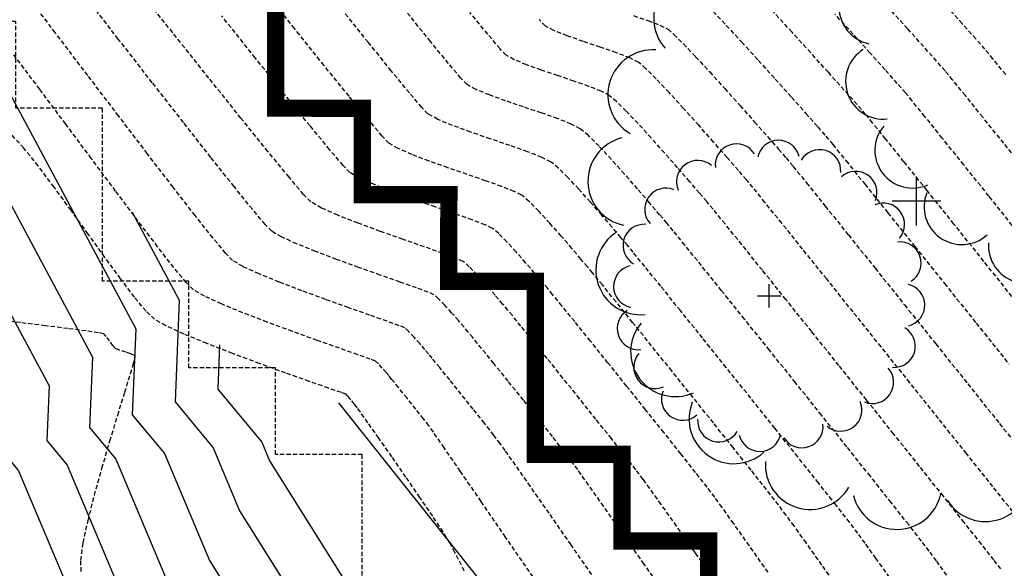
# Model space of a CAD drawing. Extents: x 2223421 to 2228175, y 13728359 to 13732423.
# Drawn here: x 2226813 to 2226870, y 13731168 to 13731200 of the extents above; entities that cross this region are included whole.
import ezdxf
from ezdxf import colors
from ezdxf.entities.mleader import LeaderData, LeaderLine
from ezdxf.math import Vec2, Vec3

# ---------------------------------------------------------------- set-up
doc = ezdxf.new("R2010")
doc.units = 0
doc.header["$MEASUREMENT"] = 0
for name, pattern in [('_0044013.01 TopoBase$0$BORDER2', [0.875, 0.25, -0.125, 0.25, -0.125, 0, -0.125]), ('DASHED2', [0.375, 0.25, -0.125]), ('DASHED4', [0.09375, 0.0625, -0.03125]), ('HIDDEN', [0.375, 0.25, -0.125])]:
    doc.linetypes.add(name, pattern=pattern)
for name, color, linetype in [('_0044013.01 CadBase$0$Effective_Floodway_2', 8, 'Continuous'), ('_0044013.01 TopoBase$0$V-VEGE-SYMB', 251, 'Continuous'), ('_0044013.01 TopoBase$0$V-WATR-FEMA-LINE', 251, '_0044013.01 TopoBase$0$BORDER2'), ("_FEMA 10' OFFSET", 2, 'DASHED2'), ('C-GRAD-MNR-ANNO', 2, 'Continuous'), ('C-TOPO-MAJR', 4, 'Continuous'), ('C-TOPO-MNR', 1, 'Continuous'), ('V-TOPO-MAJR', 8, 'DASHED2'), ('V-TOPO-MINR', 8, 'Continuous'), ('V-UTIL-STRM-ANNO', 251, 'DASHED4')]:
    doc.layers.add(name, color=color, linetype=linetype)
doc.layers.add('_0044013.01 TopoBase$0$V-SITE-GRND-LINE-NPLT', color=251, linetype='Continuous', plot=False)
doc.styles.add('WPS Italic', font='segoeuii.ttf')

# ---------------------------------------------------------------- blocks, each defined once
blk = doc.blocks.new('_0044013.01 TopoBase$0$TREE')
for p, q in [((0, -0.0742), (0, 0.0742)), ((-0.0742, 0), (0.0742, 0))]:
    blk.add_line(p, q)
for centre, major_axis, start_param, end_param in [((-0.2097, 0.8384), (-0.0963, 0.0963), 4.485813, 7.172338), ((0.0596, 0.8622), (0.0963, 0.0963), 5.742452, 8.429002), ((0.3231, 0.8016), (-0.0963, 0.0963), 3.857511, 6.544028), ((-0.4586, 0.7326), (0.0963, 0.0963), 0.087561, 2.774142), ((0.555, 0.6625), (0.0963, 0.0963), 5.114127, 7.800663), ((-0.6625, 0.555), (0.0963, 0.0963), 0.401732, 3.088283), ((0.7326, 0.4586), (0.0963, 0.0963), 4.799978, 7.486503), ((-0.8016, 0.3231), (0.0963, 0.0963), 0.715918, 3.402436), ((0.8384, 0.2097), (0.0963, 0.0963), 4.485815, 7.172345), ((-0.8622, 0.0596), (0.0963, 0.0963), 1.030065, 3.716598), ((0.8622, -0.0596), (0.0963, 0.0963), 4.171658, 6.85819), ((-0.8384, -0.2098), (0.0963, 0.0963), 1.34422, 4.030764), ((0.8016, -0.3231), (-0.0963, 0.0963), 2.286692, 4.973246), ((-0.7326, -0.4586), (-0.0963, 0.0963), 0.087589, 2.774114), ((0.6625, -0.555), (-0.0963, 0.0963), 1.972558, 4.659066), ((-0.555, -0.6625), (-0.0963, 0.0963), 0.401756, 3.088278), ((0.4586, -0.7326), (0.0963, 0.0963), 3.22921, 5.915679), ((-0.3231, -0.8016), (-0.0963, 0.0963), 0.715918, 3.402435), ((0.2097, -0.8384), (0.0963, 0.0963), 2.915018, 5.601567), ((-0.0596, -0.8622), (0.0963, 0.0963), 2.600862, 5.287378)]:
    blk.add_ellipse(centre, major_axis=major_axis, ratio=1, start_param=start_param, end_param=end_param)
blk = doc.blocks.new('*U51', base_point=(2226856.497, 13731184.15, 624.136))
at = {"xscale": 9, "yscale": 9}
blk.add_blockref('_0044013.01 TopoBase$0$TREE', (2226856.497, 13731184.15, 624.136), dxfattribs=at)
blk = doc.blocks.new('*U52', base_point=(2226865.002, 13731189.63, 619.749))
at = {"xscale": 19, "yscale": 19}
blk.add_blockref('_0044013.01 TopoBase$0$TREE', (2226865.002, 13731189.63, 619.749), dxfattribs=at)
blk = doc.blocks.new('*U53', base_point=(2226876.502, 13731199.89, 613.679))
at = {"xscale": 16, "yscale": 16}
blk.add_blockref('_0044013.01 TopoBase$0$TREE', (2226876.502, 13731199.89, 613.679), dxfattribs=at)

msp = doc.modelspace()

# ---------------------------------------------------------------- hatches: boundary and pattern name
at = {"layer": '_0044013.01 CadBase$0$Effective_Floodway_2', "transparency": 33554559}
h = msp.add_hatch(dxfattribs=at)
h.set_pattern_fill('DOTS', color=2, scale=250)
h.set_pattern_definition([(0, (2226517.09, 13730629.101), (7.8125, 15.625), [0, -15.625])])
h.paths.add_polyline_path([(2227194.711, 13731136.802), (2227186.705, 13731153.144), (2227178.753, 13731169.425), (2227170.748, 13731185.766), (2227166.922, 13731193.501), (2227162.635, 13731202.169), (2227154.63, 13731218.389), (2227146.413, 13731234.546), (2227143.223, 13731240.863), (2227138.142, 13731250.703), (2227129.713, 13731266.737), (2227121.123, 13731282.648), (2227114.643, 13731294.429), (2227112.375, 13731298.435), (2227103.361, 13731314.1), (2227094.135, 13731329.58), (2227086.855, 13731341.355), (2227084.698, 13731344.815), (2227080.601, 13731351.187), (2227074.942, 13731359.864), (2227071.817, 13731364.475), (2227064.867, 13731374.667), (2227060.182, 13731381.279), (2227054.474, 13731389.286), (2227043.765, 13731403.536), (2227032.735, 13731417.602), (2227030.69, 13731420.27), (2227021.599, 13731431.666), (2227010.25, 13731445.669), (2226998.743, 13731459.609), (2226995.632, 13731463.341), (2226987.074, 13731473.608), (2226975.355, 13731487.303), (2226963.422, 13731500.996), (2226961.164, 13731503.602), (2226951.329, 13731514.689), (2226939.131, 13731528.198), (2226926.773, 13731541.644), (2226914.31, 13731554.907), (2226906.844, 13731562.718), (2226901.634, 13731568.107), (2226888.853, 13731581.064), (2226886.92, 13731583), (2226875.966, 13731593.958), (2226864.155, 13731605.457), (2226862.92, 13731606.668), (2226849.716, 13731619.133), (2226849.179, 13731619.739), (2226836.46, 13731631.477), (2226822.991, 13731643.696), (2226809.066, 13731655.912), (2226795.739, 13731667.342), (2226781.901, 13731678.888), (2226768.012, 13731690.13), (2226753.965, 13731701.187), (2226748.122, 13731705.597), (2226740.17, 13731711.685), (2226517.089, 13731614.803), (2226553.341, 13731575.505), (2226753.27, 13731358.78), (2226817.998, 13731214.988), (2226817.992, 13731209.988), (2226822.998, 13731209.988), (2226822.993, 13731204.988), (2226827.998, 13731204.988), (2226827.997, 13731199.987), (2226827.994, 13731194.989), (2226832.999, 13731194.988), (2226832.994, 13731189.988), (2226837.998, 13731189.988), (2226837.993, 13731184.987), (2226842.998, 13731184.987), (2226842.996, 13731179.987), (2226842.993, 13731174.988), (2226847.999, 13731174.987), (2226847.993, 13731169.987), (2226852.999, 13731169.987), (2226852.997, 13731164.987), (2226852.994, 13731159.987), (2226857.999, 13731159.987), (2226857.994, 13731154.988), (2226862.998, 13731154.989), (2226862.997, 13731149.988), (2226862.993, 13731144.988), (2226867.998, 13731144.988), (2226867.997, 13731139.988), (2226867.994, 13731134.988), (2226872.999, 13731134.988), (2226872.994, 13731129.987), (2226877.997, 13731129.988), (2226877.995, 13731124.987), (2226877.992, 13731119.988), (2226882.999, 13731119.988), (2226882.998, 13731114.987), (2226882.997, 13731109.989), (2226882.994, 13731104.987), (2226887.998, 13731104.988), (2226887.996, 13731099.988), (2226887.996, 13731094.988), (2226887.993, 13731089.987), (2226892.998, 13731089.987), (2226892.997, 13731084.988), (2226892.993, 13731079.987), (2226897.999, 13731079.988), (2226897.997, 13731074.988), (2226897.997, 13731069.988), (2226897.995, 13731066.366), (2226897.994, 13731064.987), (2226902.999, 13731064.987), (2226902.998, 13731059.988), (2226902.998, 13731054.988), (2226902.997, 13731049.988), (2226902.998, 13731044.988), (2226902.998, 13731039.987), (2226902.998, 13731034.988), (2226902.997, 13731029.988), (2226902.997, 13731024.987), (2226902.997, 13731019.988), (2226902.997, 13731014.987), (2226903.001, 13731011.296), (2226902.994, 13731009.987), (2226907.998, 13731009.987), (2226907.996, 13731004.988), (2226907.996, 13730999.988), (2226907.996, 13730994.987), (2226907.993, 13730989.989), (2226912.998, 13730989.988), (2226912.996, 13730984.987), (2226912.997, 13730979.988), (2226912.993, 13730974.988), (2226907.998, 13730974.987), (2226907.996, 13730969.989), (2226907.996, 13730964.987), (2226907.993, 13730959.988), (2226902.999, 13730959.987), (2226902.998, 13730954.99), (2226902.994, 13730949.987), (2226918.4, 13730887.661), (2226940.595, 13730791.044), (2226948.669, 13730755.895), (2226955.027, 13730728.219), (2226959.945, 13730706.808), (2226972.997, 13730649.987), (2226972.992, 13730644.989), (2226977.995, 13730644.988), (2226982.999, 13730644.988), (2226982.993, 13730639.988), (2226987.999, 13730639.987), (2226987.994, 13730634.988), (2226992.999, 13730634.988), (2226992.994, 13730629.987), (2226997.998, 13730629.988), (2226997.998, 13730629.101), (2227374.981, 13730747.289), (2227368.98, 13730760.326), (2227365.515, 13730767.86), (2227362.114, 13730775.338), (2227361.453, 13730776.793), (2227353.98, 13730793.26), (2227346.612, 13730809.85), (2227339.353, 13730826.197), (2227332.146, 13730842.727), (2227324.885, 13730859.257), (2227317.626, 13730875.787), (2227313.799, 13730884.465), (2227310.365, 13730892.255), (2227303.051, 13730908.785), (2227295.791, 13730925.254), (2227288.425, 13730941.722), (2227285.554, 13730948.102), (2227281.004, 13730958.189), (2227273.532, 13730974.596), (2227266.007, 13730990.941), (2227258.427, 13731007.346), (2227250.741, 13731023.63), (2227242.896, 13731039.911), (2227234.999, 13731056.071), (2227234.078, 13731058.076), (2227227.047, 13731072.23), (2227218.937, 13731088.266), (2227215.989, 13731094.091), (2227214.017, 13731097.985), (2227210.773, 13731104.424), (2227202.716, 13731120.582)])

# ---------------------------------------------------------------- linework, layer by layer
at = {"layer": '_0044013.01 CadBase$0$Effective_Floodway_2', "const_width": 1}
msp.add_lwpolyline([(2226852.997, 13731164.987), (2226852.999, 13731169.987), (2226847.993, 13731169.987), (2226847.999, 13731174.987), (2226842.993, 13731174.988), (2226842.996, 13731179.987), (2226842.998, 13731184.987), (2226837.993, 13731184.987), (2226837.998, 13731189.988), (2226832.994, 13731189.988), (2226832.999, 13731194.988), (2226827.994, 13731194.989), (2226827.997, 13731199.987), (2226827.998, 13731204.988), (2226822.993, 13731204.988), (2226822.998, 13731209.988), (2226817.992, 13731209.988), (2226817.998, 13731214.988), (2226753.27, 13731358.78)], dxfattribs=at)
at = {"layer": '_0044013.01 TopoBase$0$V-SITE-GRND-LINE-NPLT'}
msp.add_polyline3d([(2226831.628, 13731177.96, 632.262), (2226856.941, 13731146.16, 631.231), (2226883, 13731106.35, 627.378), (2226915.278, 13731061.49, 624.481), (2226941.158, 13731022.1, 620.653), (2226963.365, 13730983.82, 618.608), (2226986.053, 13730942.18, 618.305), (2226993.882, 13730895.64, 617.434), (2226998.551, 13730839.32, 617.263)], dxfattribs=at)
at = {"layer": '_0044013.01 TopoBase$0$V-WATR-FEMA-LINE'}
for p, q in [((2226827.992, 13731199.991), (2226828.007, 13731204.982)), ((2226828.002, 13731194.999), (2226827.992, 13731199.991)), ((2226832.992, 13731194.976), (2226828.002, 13731194.999)), ((2226833.002, 13731189.985), (2226832.992, 13731194.976)), ((2226837.992, 13731189.991), (2226833.002, 13731189.985)), ((2226838.002, 13731185), (2226837.992, 13731189.991)), ((2226842.992, 13731184.977), (2226838.002, 13731185)), ((2226843.002, 13731179.986), (2226842.992, 13731184.977)), ((2226842.987, 13731174.994), (2226843.002, 13731179.986)), ((2226848.002, 13731175.001), (2226842.987, 13731174.994)), ((2226847.987, 13731169.981), (2226848.002, 13731175.001)), ((2226853.002, 13731169.987), (2226847.987, 13731169.981)), ((2226852.987, 13731164.995), (2226853.002, 13731169.987))]:
    msp.add_line(p, q, dxfattribs=at)
at = {"layer": 'C-TOPO-MAJR', "color": 4, "linetype": 'Continuous', "lineweight": -3, "elevation": 630}
msp.add_lwpolyline([(2226806.974, 13731209.586), (2226807.779, 13731204.897), (2226808.691, 13731203.2), (2226819.921, 13731182.252), (2226819.72, 13731177.284), (2226821.58, 13731175.037), (2226824.182, 13731168.855), (2226828.504, 13731161.96), (2226834.169, 13731154.193), (2226847.254, 13731136.253), (2226853.086, 13731130.87), (2226865.976, 13731118.905)], dxfattribs=at)
at = {"layer": 'C-TOPO-MNR', "color": 1, "linetype": 'Continuous', "lineweight": -3}
for points, elevation in [([(2226792.36, 13731241.986), (2226793.489, 13731235.56), (2226794.701, 13731229.591), (2226799.575, 13731201.197), (2226807.362, 13731186.711), (2226812.41, 13731177.293), (2226812.32, 13731175.059), (2226813.156, 13731174.049), (2226818.98, 13731160.214), (2226820.994, 13731157), (2226833.417, 13731139.968), (2226839.744, 13731131.293), (2226854.232, 13731117.921), (2226862.518, 13731110.231), (2226862.888, 13731109.932), (2226872.366, 13731088.629), (2226874.89, 13731082.935), (2226881.889, 13731059.307), (2226884.748, 13731049.656)], 627), ([(2226797.461, 13731230.677), (2226802.31, 13731202.43), (2226807.805, 13731192.207), (2226814.914, 13731178.946), (2226814.787, 13731175.801), (2226815.964, 13731174.378), (2226820.714, 13731163.094), (2226823.497, 13731158.653), (2226833.668, 13731144.71), (2226842.247, 13731132.946), (2226853.85, 13731122.237), (2226864.898, 13731111.983), (2226865.391, 13731111.586), (2226877.05, 13731085.381)], 628), ([(2226802.218, 13731220.131), (2226805.044, 13731203.664), (2226808.248, 13731197.704), (2226817.417, 13731180.599), (2226817.253, 13731176.543), (2226818.772, 13731174.707), (2226822.448, 13731165.974), (2226826.001, 13731160.306), (2226833.918, 13731149.451), (2226844.751, 13731134.599), (2226853.468, 13731126.554), (2226867.278, 13731113.736), (2226867.894, 13731113.239), (2226871.818, 13731104.419)], 629), ([(2226819.707, 13731188.973), (2226822.424, 13731183.905), (2226822.187, 13731178.026), (2226824.388, 13731175.366), (2226825.916, 13731171.735), (2226831.008, 13731163.613), (2226834.42, 13731158.934), (2226849.758, 13731137.906), (2226852.705, 13731135.186), (2226859.218, 13731129.14)], 631), ([(2226824.757, 13731181.327), (2226824.653, 13731178.768), (2226827.195, 13731175.695), (2226827.65, 13731174.616), (2226833.511, 13731165.266), (2226834.671, 13731163.676), (2226852.261, 13731139.559), (2226852.323, 13731139.502), (2226852.459, 13731139.375)], 632)]:
    msp.add_lwpolyline(points, dxfattribs=dict(at, elevation=elevation))
at = {"layer": 'V-TOPO-MAJR', "color": 251, "linetype": 'HIDDEN', "lineweight": -3}
for points, elevation in [([(2226846.465, 13731167.739), (2226845.056, 13731169.769), (2226843.79, 13731171.588), (2226842.708, 13731173.141), (2226841.85, 13731174.368), (2226841.256, 13731175.213), (2226840.967, 13731175.619), (2226840.597, 13731176.103), (2226840.056, 13731176.79), (2226839.408, 13731177.603), (2226838.718, 13731178.464), (2226838.05, 13731179.292), (2226837.468, 13731180.011), (2226837.036, 13731180.541), (2226836.82, 13731180.803), (2226836.615, 13731181.044), (2226836.32, 13731181.389), (2226835.99, 13731181.763), (2226835.681, 13731182.09), (2226835.45, 13731182.295), (2226835.138, 13731182.425), (2226834.435, 13731182.68), (2226833.432, 13731183.034), (2226832.217, 13731183.462), (2226830.88, 13731183.94), (2226829.512, 13731184.442), (2226828.201, 13731184.942), (2226827.038, 13731185.417), (2226826.113, 13731185.84), (2226825.514, 13731186.187), (2226825.109, 13731186.606), (2226824.374, 13731187.492), (2226823.348, 13731188.786), (2226822.071, 13731190.43), (2226820.585, 13731192.367), (2226818.928, 13731194.538), (2226817.142, 13731196.885), (2226815.268, 13731199.351), (2226813.344, 13731201.878)], 630), ([(2226846.465, 13731167.739), (2226845.056, 13731169.769), (2226843.79, 13731171.588), (2226842.708, 13731173.141), (2226841.85, 13731174.368), (2226841.256, 13731175.213), (2226840.967, 13731175.619), (2226840.597, 13731176.103), (2226840.056, 13731176.79), (2226839.408, 13731177.603), (2226838.718, 13731178.464), (2226838.05, 13731179.292), (2226837.468, 13731180.011), (2226837.036, 13731180.541), (2226836.82, 13731180.803), (2226836.615, 13731181.044), (2226836.32, 13731181.389), (2226835.99, 13731181.763), (2226835.681, 13731182.09), (2226835.45, 13731182.295), (2226835.138, 13731182.425), (2226834.435, 13731182.68), (2226833.432, 13731183.034), (2226832.217, 13731183.462), (2226830.88, 13731183.94), (2226829.512, 13731184.442), (2226828.201, 13731184.942), (2226827.038, 13731185.417), (2226826.113, 13731185.84), (2226825.514, 13731186.187), (2226825.109, 13731186.606), (2226824.374, 13731187.492), (2226823.348, 13731188.786), (2226822.071, 13731190.43), (2226820.585, 13731192.367), (2226818.928, 13731194.538), (2226817.142, 13731196.885), (2226815.268, 13731199.351), (2226813.344, 13731201.878)], 630), ([(2226863.451, 13731167.881), (2226862.663, 13731168.988), (2226862.037, 13731169.86), (2226861.61, 13731170.445), (2226861.13, 13731171.073), (2226860.357, 13731172.061), (2226859.344, 13731173.341), (2226858.149, 13731174.844), (2226856.826, 13731176.501), (2226855.431, 13731178.245), (2226854.019, 13731180.005), (2226852.646, 13731181.715), (2226851.366, 13731183.304), (2226850.236, 13731184.704), (2226849.311, 13731185.847), (2226848.646, 13731186.664), (2226848.296, 13731187.087), (2226847.929, 13731187.518), (2226847.422, 13731188.116), (2226846.819, 13731188.82), (2226846.163, 13731189.572), (2226845.499, 13731190.313), (2226844.871, 13731190.984), (2226844.322, 13731191.525), (2226843.897, 13731191.878), (2226843.369, 13731192.148), (2226842.543, 13731192.471), (2226841.519, 13731192.833), (2226840.391, 13731193.216), (2226839.258, 13731193.606), (2226838.215, 13731193.987), (2226837.361, 13731194.344), (2226836.792, 13731194.661), (2226836.438, 13731195.032), (2226835.72, 13731195.879), (2226834.676, 13731197.148), (2226833.349, 13731198.789), (2226831.778, 13731200.747)], 625), ([(2226863.451, 13731167.881), (2226862.663, 13731168.988), (2226862.037, 13731169.86), (2226861.61, 13731170.445), (2226861.13, 13731171.073), (2226860.357, 13731172.061), (2226859.344, 13731173.341), (2226858.149, 13731174.844), (2226856.826, 13731176.501), (2226855.431, 13731178.245), (2226854.019, 13731180.005), (2226852.646, 13731181.715), (2226851.366, 13731183.304), (2226850.236, 13731184.704), (2226849.311, 13731185.847), (2226848.646, 13731186.664), (2226848.296, 13731187.087), (2226847.929, 13731187.518), (2226847.422, 13731188.116), (2226846.819, 13731188.82), (2226846.163, 13731189.572), (2226845.499, 13731190.313), (2226844.871, 13731190.984), (2226844.322, 13731191.525), (2226843.897, 13731191.878), (2226843.369, 13731192.148), (2226842.543, 13731192.471), (2226841.519, 13731192.833), (2226840.391, 13731193.216), (2226839.258, 13731193.606), (2226838.215, 13731193.987), (2226837.361, 13731194.344), (2226836.792, 13731194.661), (2226836.438, 13731195.032), (2226835.72, 13731195.879), (2226834.676, 13731197.148), (2226833.349, 13731198.789), (2226831.778, 13731200.747)], 625), ([(2226853.259, 13731200.575), (2226854.021, 13731199.768), (2226854.911, 13731198.805), (2226855.873, 13731197.75), (2226856.85, 13731196.668), (2226857.785, 13731195.624), (2226858.621, 13731194.684), (2226859.303, 13731193.911), (2226859.772, 13731193.371), (2226860.173, 13731192.885), (2226860.936, 13731191.944), (2226862.011, 13731190.61), (2226863.35, 13731188.943), (2226864.903, 13731187.007), (2226866.62, 13731184.863), (2226868.453, 13731182.572), (2226870.352, 13731180.198)], 620), ([(2226853.259, 13731200.575), (2226854.021, 13731199.768), (2226854.911, 13731198.805), (2226855.873, 13731197.75), (2226856.85, 13731196.668), (2226857.785, 13731195.624), (2226858.621, 13731194.684), (2226859.303, 13731193.911), (2226859.772, 13731193.371), (2226860.173, 13731192.885), (2226860.936, 13731191.944), (2226862.011, 13731190.61), (2226863.35, 13731188.943), (2226864.903, 13731187.007), (2226866.62, 13731184.863), (2226868.453, 13731182.572), (2226870.352, 13731180.198)], 620)]:
    msp.add_lwpolyline(points, dxfattribs=dict(at, elevation=elevation))
at = {"layer": 'V-TOPO-MINR', "color": 251, "linetype": 'HIDDEN', "lineweight": -3}
for points, elevation in [([(2226853.471, 13731167.541), (2226852.235, 13731169.303), (2226851.15, 13731170.845), (2226850.258, 13731172.106), (2226849.602, 13731173.027), (2226849.224, 13731173.55), (2226848.799, 13731174.107), (2226848.169, 13731174.912), (2226847.384, 13731175.905), (2226846.492, 13731177.024), (2226845.542, 13731178.209), (2226844.586, 13731179.4), (2226843.67, 13731180.536), (2226842.846, 13731181.556), (2226842.161, 13731182.4), (2226841.666, 13731183.007), (2226841.41, 13731183.316), (2226841.104, 13731183.677), (2226840.666, 13731184.191), (2226840.159, 13731184.775), (2226839.642, 13731185.348), (2226839.179, 13731185.826), (2226838.829, 13731186.128), (2226838.425, 13731186.314), (2226837.645, 13731186.605), (2226836.587, 13731186.979), (2226835.352, 13731187.41), (2226834.041, 13731187.874), (2226832.752, 13731188.347), (2226831.586, 13731188.804), (2226830.644, 13731189.222), (2226830.025, 13731189.576), (2226829.614, 13731190.009), (2226828.774, 13731190.999), (2226827.552, 13731192.487), (2226825.994, 13731194.414), (2226824.145, 13731196.721), (2226822.051, 13731199.348), (2226819.758, 13731202.237)], 628), ([(2226853.471, 13731167.541), (2226852.235, 13731169.303), (2226851.15, 13731170.845), (2226850.258, 13731172.106), (2226849.602, 13731173.027), (2226849.224, 13731173.55), (2226848.799, 13731174.107), (2226848.169, 13731174.912), (2226847.384, 13731175.905), (2226846.492, 13731177.024), (2226845.542, 13731178.209), (2226844.586, 13731179.4), (2226843.67, 13731180.536), (2226842.846, 13731181.556), (2226842.161, 13731182.4), (2226841.666, 13731183.007), (2226841.41, 13731183.316), (2226841.104, 13731183.677), (2226840.666, 13731184.191), (2226840.159, 13731184.775), (2226839.642, 13731185.348), (2226839.179, 13731185.826), (2226838.829, 13731186.128), (2226838.425, 13731186.314), (2226837.645, 13731186.605), (2226836.587, 13731186.979), (2226835.352, 13731187.41), (2226834.041, 13731187.874), (2226832.752, 13731188.347), (2226831.586, 13731188.804), (2226830.644, 13731189.222), (2226830.025, 13731189.576), (2226829.614, 13731190.009), (2226828.774, 13731190.999), (2226827.552, 13731192.487), (2226825.994, 13731194.414), (2226824.145, 13731196.721), (2226822.051, 13731199.348), (2226819.758, 13731202.237)], 628), ([(2226850.647, 13731166.691), (2226849.273, 13731168.658), (2226848.025, 13731170.441), (2226846.942, 13731171.982), (2226846.066, 13731173.224), (2226845.437, 13731174.111), (2226845.096, 13731174.584), (2226844.643, 13731175.177), (2226843.984, 13731176.017), (2226843.184, 13731177.024), (2226842.309, 13731178.117), (2226841.425, 13731179.217), (2226840.597, 13731180.241), (2226839.893, 13731181.11), (2226839.377, 13731181.743), (2226839.115, 13731182.06), (2226838.881, 13731182.336), (2226838.546, 13731182.729), (2226838.157, 13731183.176), (2226837.762, 13731183.614), (2226837.407, 13731183.98), (2226837.139, 13731184.212), (2226836.811, 13731184.358), (2226836.131, 13731184.61), (2226835.18, 13731184.947), (2226834.039, 13731185.347), (2226832.79, 13731185.789), (2226831.515, 13731186.252), (2226830.293, 13731186.714), (2226829.208, 13731187.154), (2226828.339, 13731187.55), (2226827.769, 13731187.881), (2226827.39, 13731188.278), (2226826.653, 13731189.155), (2226825.595, 13731190.462), (2226824.254, 13731192.149), (2226822.668, 13731194.165), (2226820.874, 13731196.459), (2226818.91, 13731198.98), (2226816.814, 13731201.677)], 629), ([(2226850.647, 13731166.691), (2226849.273, 13731168.658), (2226848.025, 13731170.441), (2226846.942, 13731171.982), (2226846.066, 13731173.224), (2226845.437, 13731174.111), (2226845.096, 13731174.584), (2226844.643, 13731175.177), (2226843.984, 13731176.017), (2226843.184, 13731177.024), (2226842.309, 13731178.117), (2226841.425, 13731179.217), (2226840.597, 13731180.241), (2226839.893, 13731181.11), (2226839.377, 13731181.743), (2226839.115, 13731182.06), (2226838.881, 13731182.336), (2226838.546, 13731182.729), (2226838.157, 13731183.176), (2226837.762, 13731183.614), (2226837.407, 13731183.98), (2226837.139, 13731184.212), (2226836.811, 13731184.358), (2226836.131, 13731184.61), (2226835.18, 13731184.947), (2226834.039, 13731185.347), (2226832.79, 13731185.789), (2226831.515, 13731186.252), (2226830.293, 13731186.714), (2226829.208, 13731187.154), (2226828.339, 13731187.55), (2226827.769, 13731187.881), (2226827.39, 13731188.278), (2226826.653, 13731189.155), (2226825.595, 13731190.462), (2226824.254, 13731192.149), (2226822.668, 13731194.165), (2226820.874, 13731196.459), (2226818.91, 13731198.98), (2226816.814, 13731201.677)], 629), ([(2226860.603, 13731167.096), (2226859.542, 13731168.6), (2226858.637, 13731169.875), (2226857.935, 13731170.856), (2226857.482, 13731171.48), (2226857.031, 13731172.07), (2226856.34, 13731172.956), (2226855.452, 13731174.079), (2226854.415, 13731175.383), (2226853.276, 13731176.811), (2226852.079, 13731178.306), (2226850.872, 13731179.809), (2226849.701, 13731181.266), (2226848.612, 13731182.617), (2226847.651, 13731183.806), (2226846.865, 13731184.776), (2226846.299, 13731185.47), (2226846.001, 13731185.83), (2226845.629, 13731186.268), (2226845.106, 13731186.884), (2226844.488, 13731187.601), (2226843.833, 13731188.343), (2226843.197, 13731189.035), (2226842.636, 13731189.599), (2226842.208, 13731189.961), (2226841.771, 13731190.181), (2226841.048, 13731190.465), (2226840.115, 13731190.797), (2226839.053, 13731191.163), (2226837.939, 13731191.548), (2226836.852, 13731191.935), (2226835.87, 13731192.311), (2226835.072, 13731192.66), (2226834.536, 13731192.966), (2226834.152, 13731193.37), (2226833.371, 13731194.291), (2226832.236, 13731195.673), (2226830.792, 13731197.459), (2226829.083, 13731199.59), (2226827.154, 13731202.011)], 626), ([(2226860.603, 13731167.096), (2226859.542, 13731168.6), (2226858.637, 13731169.875), (2226857.935, 13731170.856), (2226857.482, 13731171.48), (2226857.031, 13731172.07), (2226856.34, 13731172.956), (2226855.452, 13731174.079), (2226854.415, 13731175.383), (2226853.276, 13731176.811), (2226852.079, 13731178.306), (2226850.872, 13731179.809), (2226849.701, 13731181.266), (2226848.612, 13731182.617), (2226847.651, 13731183.806), (2226846.865, 13731184.776), (2226846.299, 13731185.47), (2226846.001, 13731185.83), (2226845.629, 13731186.268), (2226845.106, 13731186.884), (2226844.488, 13731187.601), (2226843.833, 13731188.343), (2226843.197, 13731189.035), (2226842.636, 13731189.599), (2226842.208, 13731189.961), (2226841.771, 13731190.181), (2226841.048, 13731190.465), (2226840.115, 13731190.797), (2226839.053, 13731191.163), (2226837.939, 13731191.548), (2226836.852, 13731191.935), (2226835.87, 13731192.311), (2226835.072, 13731192.66), (2226834.536, 13731192.966), (2226834.152, 13731193.37), (2226833.371, 13731194.291), (2226832.236, 13731195.673), (2226830.792, 13731197.459), (2226829.083, 13731199.59), (2226827.154, 13731202.011)], 626), ([(2226869.868, 13731168.376), (2226869.468, 13731168.895), (2226868.751, 13731169.809), (2226867.764, 13731171.055), (2226866.558, 13731172.573), (2226865.181, 13731174.301), (2226863.683, 13731176.177), (2226862.113, 13731178.14), (2226860.521, 13731180.128), (2226858.956, 13731182.081), (2226857.466, 13731183.936), (2226856.103, 13731185.633), (2226854.913, 13731187.109), (2226853.948, 13731188.303), (2226853.256, 13731189.154), (2226852.887, 13731189.6), (2226852.472, 13731190.084), (2226851.898, 13731190.75), (2226851.21, 13731191.542), (2226850.454, 13731192.402), (2226849.677, 13731193.272), (2226848.925, 13731194.096), (2226848.243, 13731194.815), (2226847.678, 13731195.373), (2226847.276, 13731195.711), (2226846.793, 13731195.965), (2226846.081, 13731196.249), (2226845.217, 13731196.554), (2226844.278, 13731196.87), (2226843.34, 13731197.188), (2226842.481, 13731197.497), (2226841.776, 13731197.787), (2226841.303, 13731198.05), (2226840.958, 13731198.417), (2226840.246, 13731199.261), (2226839.212, 13731200.523)], 623), ([(2226869.868, 13731168.376), (2226869.468, 13731168.895), (2226868.751, 13731169.809), (2226867.764, 13731171.055), (2226866.558, 13731172.573), (2226865.181, 13731174.301), (2226863.683, 13731176.177), (2226862.113, 13731178.14), (2226860.521, 13731180.128), (2226858.956, 13731182.081), (2226857.466, 13731183.936), (2226856.103, 13731185.633), (2226854.913, 13731187.109), (2226853.948, 13731188.303), (2226853.256, 13731189.154), (2226852.887, 13731189.6), (2226852.472, 13731190.084), (2226851.898, 13731190.75), (2226851.21, 13731191.542), (2226850.454, 13731192.402), (2226849.677, 13731193.272), (2226848.925, 13731194.096), (2226848.243, 13731194.815), (2226847.678, 13731195.373), (2226847.276, 13731195.711), (2226846.793, 13731195.965), (2226846.081, 13731196.249), (2226845.217, 13731196.554), (2226844.278, 13731196.87), (2226843.34, 13731197.188), (2226842.481, 13731197.497), (2226841.776, 13731197.787), (2226841.303, 13731198.05), (2226840.958, 13731198.417), (2226840.246, 13731199.261), (2226839.212, 13731200.523)], 623), ([(2226870.749, 13731183.82), (2226868.894, 13731186.14), (2226867.167, 13731188.298), (2226865.614, 13731190.236), (2226864.281, 13731191.896), (2226863.215, 13731193.22), (2226862.462, 13731194.149), (2226862.068, 13731194.627), (2226861.568, 13731195.201), (2226860.828, 13731196.035), (2226859.913, 13731197.059), (2226858.887, 13731198.197), (2226857.816, 13731199.379), (2226856.763, 13731200.53)], 619), ([(2226870.749, 13731183.82), (2226868.894, 13731186.14), (2226867.167, 13731188.298), (2226865.614, 13731190.236), (2226864.281, 13731191.896), (2226863.215, 13731193.22), (2226862.462, 13731194.149), (2226862.068, 13731194.627), (2226861.568, 13731195.201), (2226860.828, 13731196.035), (2226859.913, 13731197.059), (2226858.887, 13731198.197), (2226857.816, 13731199.379), (2226856.763, 13731200.53)], 619), ([(2226871.429, 13731191.233), (2226870.045, 13731192.96), (2226868.827, 13731194.475), (2226867.825, 13731195.716), (2226867.086, 13731196.625), (2226866.658, 13731197.141), (2226866.163, 13731197.706), (2226865.416, 13731198.543), (2226864.479, 13731199.583), (2226863.413, 13731200.759)], 617), ([(2226871.429, 13731191.233), (2226870.045, 13731192.96), (2226868.827, 13731194.475), (2226867.825, 13731195.716), (2226867.086, 13731196.625), (2226866.658, 13731197.141), (2226866.163, 13731197.706), (2226865.416, 13731198.543), (2226864.479, 13731199.583), (2226863.413, 13731200.759)], 617), ([(2226870.156, 13731196.934), (2226869.415, 13731197.843), (2226868.953, 13731198.398), (2226868.433, 13731198.991), (2226867.637, 13731199.879), (2226866.632, 13731200.99)], 616), ([(2226870.156, 13731196.934), (2226869.415, 13731197.843), (2226868.953, 13731198.398), (2226868.433, 13731198.991), (2226867.637, 13731199.879), (2226866.632, 13731200.99)], 616), ([(2226856.433, 13731168.18), (2226855.352, 13731169.713), (2226854.449, 13731170.988), (2226853.768, 13731171.942), (2226853.353, 13731172.515), (2226852.912, 13731173.093), (2226852.243, 13731173.948), (2226851.396, 13731175.02), (2226850.419, 13731176.248), (2226849.359, 13731177.573), (2226848.266, 13731178.937), (2226847.187, 13731180.278), (2226846.172, 13731181.539), (2226845.267, 13731182.658), (2226844.523, 13731183.576), (2226843.986, 13731184.235), (2226843.706, 13731184.573), (2226843.393, 13731184.941), (2226842.953, 13731185.458), (2226842.434, 13731186.061), (2226841.884, 13731186.685), (2226841.349, 13731187.266), (2226840.878, 13731187.741), (2226840.518, 13731188.045), (2226840.099, 13731188.247), (2226839.348, 13731188.534), (2226838.355, 13731188.885), (2226837.208, 13731189.283), (2226835.996, 13731189.706), (2226834.809, 13731190.136), (2226833.734, 13731190.553), (2226832.862, 13731190.938), (2226832.281, 13731191.271), (2226831.895, 13731191.675), (2226831.114, 13731192.593), (2226829.981, 13731193.972), (2226828.536, 13731195.756), (2226826.823, 13731197.891), (2226824.882, 13731200.324)], 627), ([(2226856.433, 13731168.18), (2226855.352, 13731169.713), (2226854.449, 13731170.988), (2226853.768, 13731171.942), (2226853.353, 13731172.515), (2226852.912, 13731173.093), (2226852.243, 13731173.948), (2226851.396, 13731175.02), (2226850.419, 13731176.248), (2226849.359, 13731177.573), (2226848.266, 13731178.937), (2226847.187, 13731180.278), (2226846.172, 13731181.539), (2226845.267, 13731182.658), (2226844.523, 13731183.576), (2226843.986, 13731184.235), (2226843.706, 13731184.573), (2226843.393, 13731184.941), (2226842.953, 13731185.458), (2226842.434, 13731186.061), (2226841.884, 13731186.685), (2226841.349, 13731187.266), (2226840.878, 13731187.741), (2226840.518, 13731188.045), (2226840.099, 13731188.247), (2226839.348, 13731188.534), (2226838.355, 13731188.885), (2226837.208, 13731189.283), (2226835.996, 13731189.706), (2226834.809, 13731190.136), (2226833.734, 13731190.553), (2226832.862, 13731190.938), (2226832.281, 13731191.271), (2226831.895, 13731191.675), (2226831.114, 13731192.593), (2226829.981, 13731193.972), (2226828.536, 13731195.756), (2226826.823, 13731197.891), (2226824.882, 13731200.324)], 627), ([(2226866.752, 13731168.01), (2226866.155, 13731168.841), (2226865.739, 13731169.41), (2226865.3, 13731169.983), (2226864.552, 13731170.937), (2226863.548, 13731172.206), (2226862.34, 13731173.725), (2226860.981, 13731175.43), (2226859.523, 13731177.255), (2226858.018, 13731179.134), (2226856.52, 13731181.003), (2226855.079, 13731182.796), (2226853.75, 13731184.448), (2226852.584, 13731185.894), (2226851.634, 13731187.069), (2226850.952, 13731187.907), (2226850.591, 13731188.343), (2226850.172, 13731188.836), (2226849.59, 13731189.519), (2226848.897, 13731190.325), (2226848.144, 13731191.185), (2226847.385, 13731192.031), (2226846.672, 13731192.793), (2226846.055, 13731193.404), (2226845.587, 13731193.794), (2226845.058, 13731194.072), (2226844.278, 13731194.383), (2226843.333, 13731194.718), (2226842.304, 13731195.064), (2226841.278, 13731195.411), (2226840.337, 13731195.75), (2226839.566, 13731196.068), (2226839.048, 13731196.355), (2226838.697, 13731196.725), (2226837.981, 13731197.572), (2226836.94, 13731198.84), (2226835.619, 13731200.476)], 624), ([(2226866.752, 13731168.01), (2226866.155, 13731168.841), (2226865.739, 13731169.41), (2226865.3, 13731169.983), (2226864.552, 13731170.937), (2226863.548, 13731172.206), (2226862.34, 13731173.725), (2226860.981, 13731175.43), (2226859.523, 13731177.255), (2226858.018, 13731179.134), (2226856.52, 13731181.003), (2226855.079, 13731182.796), (2226853.75, 13731184.448), (2226852.584, 13731185.894), (2226851.634, 13731187.069), (2226850.952, 13731187.907), (2226850.591, 13731188.343), (2226850.172, 13731188.836), (2226849.59, 13731189.519), (2226848.897, 13731190.325), (2226848.144, 13731191.185), (2226847.385, 13731192.031), (2226846.672, 13731192.793), (2226846.055, 13731193.404), (2226845.587, 13731193.794), (2226845.058, 13731194.072), (2226844.278, 13731194.383), (2226843.333, 13731194.718), (2226842.304, 13731195.064), (2226841.278, 13731195.411), (2226840.337, 13731195.75), (2226839.566, 13731196.068), (2226839.048, 13731196.355), (2226838.697, 13731196.725), (2226837.981, 13731197.572), (2226836.94, 13731198.84), (2226835.619, 13731200.476)], 624), ([(2226870.794, 13731171.397), (2226869.413, 13731173.13), (2226867.893, 13731175.035), (2226866.279, 13731177.055), (2226864.618, 13731179.132), (2226862.957, 13731181.207), (2226861.34, 13731183.224), (2226859.816, 13731185.124), (2226858.428, 13731186.85), (2226857.225, 13731188.344), (2226856.252, 13731189.548), (2226855.556, 13731190.405), (2226855.182, 13731190.857), (2226854.719, 13731191.394), (2226854.069, 13731192.141), (2226853.287, 13731193.031), (2226852.43, 13731193.998), (2226851.553, 13731194.974), (2226850.712, 13731195.892), (2226849.964, 13731196.685), (2226849.363, 13731197.286), (2226848.966, 13731197.627), (2226848.447, 13731197.892), (2226847.672, 13731198.192), (2226846.742, 13731198.513), (2226845.762, 13731198.842), (2226844.836, 13731199.165), (2226844.067, 13731199.471), (2226843.559, 13731199.745), (2226843.22, 13731200.107)], 622), ([(2226870.794, 13731171.397), (2226869.413, 13731173.13), (2226867.893, 13731175.035), (2226866.279, 13731177.055), (2226864.618, 13731179.132), (2226862.957, 13731181.207), (2226861.34, 13731183.224), (2226859.816, 13731185.124), (2226858.428, 13731186.85), (2226857.225, 13731188.344), (2226856.252, 13731189.548), (2226855.556, 13731190.405), (2226855.182, 13731190.857), (2226854.719, 13731191.394), (2226854.069, 13731192.141), (2226853.287, 13731193.031), (2226852.43, 13731193.998), (2226851.553, 13731194.974), (2226850.712, 13731195.892), (2226849.964, 13731196.685), (2226849.363, 13731197.286), (2226848.966, 13731197.627), (2226848.447, 13731197.892), (2226847.672, 13731198.192), (2226846.742, 13731198.513), (2226845.762, 13731198.842), (2226844.836, 13731199.165), (2226844.067, 13731199.471), (2226843.559, 13731199.745), (2226843.22, 13731200.107)], 622), ([(2226848.664, 13731200.336), (2226849.497, 13731200.049), (2226850.191, 13731199.781), (2226850.656, 13731199.544), (2226850.997, 13731199.247), (2226851.544, 13731198.699), (2226852.248, 13731197.958), (2226853.06, 13731197.079), (2226853.931, 13731196.12), (2226854.814, 13731195.138), (2226855.658, 13731194.189), (2226856.416, 13731193.331), (2226857.038, 13731192.62), (2226857.477, 13731192.114), (2226857.883, 13731191.622), (2226858.653, 13731190.673), (2226859.734, 13731189.333), (2226861.073, 13731187.667), (2226862.618, 13731185.742), (2226864.316, 13731183.624), (2226866.115, 13731181.378), (2226867.961, 13731179.07), (2226869.802, 13731176.767), (2226871.585, 13731174.534)], 621), ([(2226848.664, 13731200.336), (2226849.497, 13731200.049), (2226850.191, 13731199.781), (2226850.656, 13731199.544), (2226850.997, 13731199.247), (2226851.544, 13731198.699), (2226852.248, 13731197.958), (2226853.06, 13731197.079), (2226853.931, 13731196.12), (2226854.814, 13731195.138), (2226855.658, 13731194.189), (2226856.416, 13731193.331), (2226857.038, 13731192.62), (2226857.477, 13731192.114), (2226857.883, 13731191.622), (2226858.653, 13731190.673), (2226859.734, 13731189.333), (2226861.073, 13731187.667), (2226862.618, 13731185.742), (2226864.316, 13731183.624), (2226866.115, 13731181.378), (2226867.961, 13731179.07), (2226869.802, 13731176.767), (2226871.585, 13731174.534)], 621), ([(2226870.771, 13731187.926), (2226869.18, 13731189.913), (2226867.739, 13731191.71), (2226866.492, 13731193.261), (2226865.485, 13731194.511), (2226864.76, 13731195.404), (2226864.363, 13731195.884), (2226863.893, 13731196.422), (2226863.196, 13731197.205), (2226862.327, 13731198.174), (2226861.341, 13731199.267), (2226860.291, 13731200.424)], 618), ([(2226870.771, 13731187.926), (2226869.18, 13731189.913), (2226867.739, 13731191.71), (2226866.492, 13731193.261), (2226865.485, 13731194.511), (2226864.76, 13731195.404), (2226864.363, 13731195.884), (2226863.893, 13731196.422), (2226863.196, 13731197.205), (2226862.327, 13731198.174), (2226861.341, 13731199.267), (2226860.291, 13731200.424)], 618), ([(2226842.86, 13731167.911), (2226841.278, 13731170.213), (2226839.864, 13731172.27), (2226838.664, 13731174.013), (2226837.728, 13731175.372), (2226837.103, 13731176.275), (2226836.838, 13731176.654), (2226836.54, 13731177.041), (2226836.094, 13731177.605), (2226835.584, 13731178.241), (2226835.096, 13731178.846), (2226834.714, 13731179.316), (2226834.525, 13731179.546), (2226834.373, 13731179.725), (2226834.154, 13731179.978), (2226833.929, 13731180.223), (2226833.76, 13731180.379), (2226833.464, 13731180.493), (2226832.739, 13731180.75), (2226831.683, 13731181.121), (2226830.394, 13731181.578), (2226828.97, 13731182.091), (2226827.509, 13731182.632), (2226826.109, 13731183.171), (2226824.868, 13731183.68), (2226823.885, 13731184.13), (2226823.258, 13731184.492), (2226822.828, 13731184.927), (2226822.122, 13731185.78), (2226821.181, 13731186.986), (2226820.045, 13731188.481), (2226818.755, 13731190.203), (2226817.352, 13731192.086), (2226815.876, 13731194.069), (2226814.369, 13731196.086), (2226812.87, 13731198.075)], 631), ([(2226842.86, 13731167.911), (2226841.278, 13731170.213), (2226839.864, 13731172.27), (2226838.664, 13731174.013), (2226837.728, 13731175.372), (2226837.103, 13731176.275), (2226836.838, 13731176.654), (2226836.54, 13731177.041), (2226836.094, 13731177.605), (2226835.584, 13731178.241), (2226835.096, 13731178.846), (2226834.714, 13731179.316), (2226834.525, 13731179.546), (2226834.373, 13731179.725), (2226834.154, 13731179.978), (2226833.929, 13731180.223), (2226833.76, 13731180.379), (2226833.464, 13731180.493), (2226832.739, 13731180.75), (2226831.683, 13731181.121), (2226830.394, 13731181.578), (2226828.97, 13731182.091), (2226827.509, 13731182.632), (2226826.109, 13731183.171), (2226824.868, 13731183.68), (2226823.885, 13731184.13), (2226823.258, 13731184.492), (2226822.828, 13731184.927), (2226822.122, 13731185.78), (2226821.181, 13731186.986), (2226820.045, 13731188.481), (2226818.755, 13731190.203), (2226817.352, 13731192.086), (2226815.876, 13731194.069), (2226814.369, 13731196.086), (2226812.87, 13731198.075)], 631), ([(2226838.892, 13731168.261), (2226838.351, 13731169.329), (2226838.061, 13731169.879), (2226837.664, 13731170.516), (2226837.065, 13731171.423), (2226836.328, 13731172.509), (2226835.52, 13731173.683), (2226834.705, 13731174.854), (2226833.951, 13731175.93), (2226833.324, 13731176.822), (2226832.888, 13731177.439), (2226832.71, 13731177.689), (2226832.553, 13731177.888), (2226832.344, 13731178.148), (2226832.229, 13731178.289), (2226832.229, 13731178.289), (2226832.221, 13731178.299), (2226832.191, 13731178.333), (2226832.131, 13731178.401), (2226832.071, 13731178.462), (2226831.794, 13731178.559), (2226831.047, 13731178.818), (2226829.939, 13731179.206), (2226828.575, 13731179.691), (2226827.063, 13731180.24), (2226825.508, 13731180.82), (2226824.018, 13731181.398), (2226822.699, 13731181.942), (2226821.658, 13731182.42), (2226821.002, 13731182.797), (2226820.512, 13731183.273), (2226819.846, 13731184.077), (2226819.042, 13731185.134), (2226818.137, 13731186.371), (2226817.171, 13731187.715), (2226816.181, 13731189.092), (2226815.205, 13731190.428), (2226814.282, 13731191.65), (2226813.449, 13731192.685), (2226812.744, 13731193.459)], 632), ([(2226838.892, 13731168.261), (2226838.351, 13731169.329), (2226838.061, 13731169.879), (2226837.664, 13731170.516), (2226837.065, 13731171.423), (2226836.328, 13731172.509), (2226835.52, 13731173.683), (2226834.705, 13731174.854), (2226833.951, 13731175.93), (2226833.324, 13731176.822), (2226832.888, 13731177.439), (2226832.71, 13731177.689), (2226832.553, 13731177.888), (2226832.344, 13731178.148), (2226832.229, 13731178.289), (2226832.229, 13731178.289), (2226832.221, 13731178.299), (2226832.191, 13731178.333), (2226832.131, 13731178.401), (2226832.071, 13731178.462), (2226831.794, 13731178.559), (2226831.047, 13731178.818), (2226829.939, 13731179.206), (2226828.575, 13731179.691), (2226827.063, 13731180.24), (2226825.508, 13731180.82), (2226824.018, 13731181.398), (2226822.699, 13731181.942), (2226821.658, 13731182.42), (2226821.002, 13731182.797), (2226820.512, 13731183.273), (2226819.846, 13731184.077), (2226819.042, 13731185.134), (2226818.137, 13731186.371), (2226817.171, 13731187.715), (2226816.181, 13731189.092), (2226815.205, 13731190.428), (2226814.282, 13731191.65), (2226813.449, 13731192.685), (2226812.744, 13731193.459)], 632), ([(2226816.766, 13731168.224), (2226816.743, 13731168.873), (2226816.887, 13731169.884), (2226817.162, 13731171.167), (2226817.534, 13731172.634), (2226817.967, 13731174.198), (2226818.426, 13731175.769), (2226818.877, 13731177.26), (2226819.284, 13731178.582), (2226819.613, 13731179.648), (2226819.795, 13731180.255), (2226819.873, 13731180.539), (2226819.893, 13731180.635), (2226819.893, 13731180.653), (2226819.875, 13731180.676), (2226819.807, 13731180.722), (2226819.641, 13731180.794), (2226819.348, 13731180.891), (2226818.979, 13731181.006), (2226818.746, 13731181.102), (2226818.598, 13731181.272), (2226818.408, 13731181.541), (2226818.216, 13731181.807), (2226818.065, 13731181.963), (2226817.772, 13731182.017), (2226817.049, 13731182.12), (2226815.993, 13731182.259), (2226814.699, 13731182.423), (2226813.261, 13731182.6), (2226811.776, 13731182.778)], 633), ([(2226816.766, 13731168.224), (2226816.743, 13731168.873), (2226816.887, 13731169.884), (2226817.162, 13731171.167), (2226817.534, 13731172.634), (2226817.967, 13731174.198), (2226818.426, 13731175.769), (2226818.877, 13731177.26), (2226819.284, 13731178.582), (2226819.613, 13731179.648), (2226819.795, 13731180.255), (2226819.873, 13731180.539), (2226819.893, 13731180.635), (2226819.893, 13731180.653), (2226819.875, 13731180.676), (2226819.807, 13731180.722), (2226819.641, 13731180.794), (2226819.348, 13731180.891), (2226818.979, 13731181.006), (2226818.746, 13731181.102), (2226818.598, 13731181.272), (2226818.408, 13731181.541), (2226818.216, 13731181.807), (2226818.065, 13731181.963), (2226817.772, 13731182.017), (2226817.049, 13731182.12), (2226815.993, 13731182.259), (2226814.699, 13731182.423), (2226813.261, 13731182.6), (2226811.776, 13731182.778)], 633)]:
    msp.add_lwpolyline(points, dxfattribs=dict(at, elevation=elevation))

# ---------------------------------------------------------------- block references
at = {"layer": '_0044013.01 TopoBase$0$V-VEGE-SYMB'}
for name, p in [('*U53', (2226876.502, 13731199.89, 613.679)), ('*U52', (2226865.002, 13731189.63, 619.749)), ('*U51', (2226856.497, 13731184.15, 624.136))]:
    msp.add_blockref(name, p, dxfattribs=at)

# ---------------------------------------------------------------- next in the draw order: leaders
at = {"layer": 'V-UTIL-STRM-ANNO'}
ml = msp.add_multileader_mtext('Standard', dxfattribs=at)
ml.set_content("EXISTING CATCH BASIN\\P2' CONC PIPE SOUTH\\PRIM=653.31'\\PINV=648.79'", color=256, style='WPS Italic')
ml.set_leader_properties()
ml.build(insert=Vec2(0, 0))
ml.multileader.update_dxf_attribs({"leader_type": 2, "dogleg_length": 0.1, "arrow_head_size": 4.8, "scale": 60})
ctx = ml.context
ctx.base_point, ctx.scale, ctx.char_height, ctx.arrow_head_size, ctx.landing_gap_size, ctx.plane_origin, ctx.plane_x_axis, ctx.plane_y_axis = Vec3(2224317.857, 13729628.989), 60, 4.8, 4.8, 2.4, Vec3(2224278.926, 13729583.27), Vec3(0.866025, 0.5), Vec3(-0.5, 0.866025)
notes = []
notes.append((ctx, [(0, (1, 1, 0), (2224312.661, 13729625.989), (0.866025, 0.5), 6, [(0, [(2224278.926, 13729583.27)], 0, [])])]))
ctx.mtext.insert, ctx.mtext.text_direction, ctx.mtext.rotation, ctx.mtext.width, ctx.mtext.flow_direction = Vec3(2224318.714, 13729632.304), Vec3(0.866025, 0.5), 0.523599, 73.91266, 5
ctx.mtext.has_bg_fill, ctx.mtext.bg_color, ctx.mtext.bg_scale_factor, ctx.mtext.bg_transparency, ctx.mtext.use_window_bg_color = 1, -1073741824, 1.25, 0, 1
for ctx, leaders in notes:
    for number, flags, end, landing, length, lines in leaders:
        leader = LeaderData()
        leader.index, (leader.has_last_leader_line, leader.has_dogleg_vector, leader.attachment_direction) = number, flags
        leader.last_leader_point, leader.dogleg_vector, leader.dogleg_length = Vec3(end), Vec3(landing), length
        for number, points, colour, breaks in lines:
            line = LeaderLine()
            line.index, line.vertices, line.color, line.breaks = number, Vec3.list(points), colors.encode_raw_color(colour), breaks
            leader.lines.append(line)
        ctx.leaders.append(leader)

# ---------------------------------------------------------------- next in the draw order: linework, layer by layer
at = {"layer": "_FEMA 10' OFFSET", "linetype": 'DASHED2'}
msp.add_lwpolyline([(2226832.986, 13731164.989), (2226832.993, 13731174.987), (2226827.984, 13731174.986), (2226827.988, 13731179.988), (2226822.984, 13731179.988), (2226822.989, 13731184.989), (2226817.988, 13731184.99), (2226817.994, 13731194.989), (2226812.984, 13731194.989), (2226812.989, 13731199.987), (2226807.982, 13731199.987), (2226807.995, 13731212.846), (2226744.818, 13731353.194)], dxfattribs=at)
at = {"layer": 'C-GRAD-MNR-ANNO'}
msp.add_lwpolyline([(2226831.628, 13731177.96), (2226856.941, 13731146.16), (2226883, 13731106.35), (2226915.278, 13731061.49), (2226941.158, 13731022.1), (2226963.365, 13730983.82), (2226986.053, 13730942.18), (2226993.882, 13730895.64), (2226998.551, 13730839.32)], dxfattribs=at)

doc.saveas('drawing.dxf')
